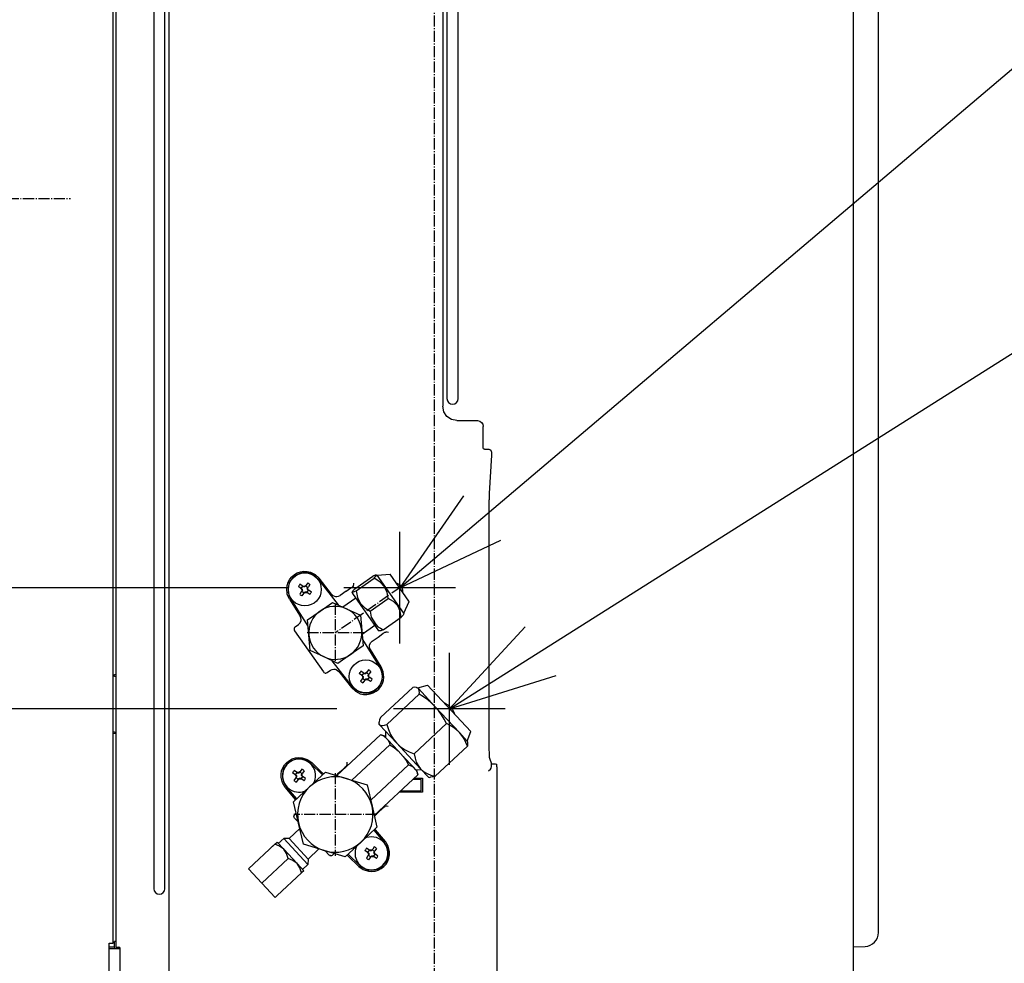
# Model space of a CAD drawing. Extents: x -921 to 842, y -456 to 956.
# Drawn here: x -148 to 204, y 46 to 384 of the extents above; entities that cross this region are included whole.
import ezdxf

# ---------------------------------------------------------------- set-up
doc = ezdxf.new("R2010")
doc.units = 0
doc.linetypes.add('DASHDOT', pattern=[5.5, 4, -0.6, 0.3, -0.6])
for name, color, linetype, lineweight in [('BASIS', 6, 'Continuous', 25), ('DETAIL', 5, 'Continuous', 25), ('NOTE', 4, 'Continuous', 25), ('OUTLINE', 3, 'Continuous', 25), ('SIZE', 30, 'Continuous', 25)]:
    doc.layers.add(name, color=color, linetype=linetype, lineweight=lineweight)

msp = doc.modelspace()

# ---------------------------------------------------------------- linework, layer by layer
at = {"layer": 'BASIS', "linetype": 'DASHDOT'}
for p, q in [((0, -20), (0, 662.7)), ((-207.82, 320), (-130.3, 320)), ((-11.92, 181.01), (-35.5, 164.5)), ((-35.5, 174.95), (-35.5, 154.05)), ((-25.05, 164.5), (-45.95, 164.5)), ((-35.5, 114.35), (-35.5, 84.65)), ((-20.65, 99.5), (-50.35, 99.5))]:
    msp.add_line(p, q, dxfattribs=at)
at = {"layer": 'DETAIL', "linetype": 'Continuous'}
for p, q in [((-115, 53.5), (-115, 601.5)), ((-114, 52), (-114, 601)), ((150, 30.29), (150, 601.09)), ((159, 57.24), (159, 596.26)), ((-100.5, 571.3), (-100.5, 72.95)), ((-96.5, 72.95), (-96.5, 571.3)), ((-94.99, 42.26), (-94.99, 571.2)), ((2.99, 571.2), (2.99, 245.61)), ((4.5, 571.3), (4.5, 248.37)), ((8.5, 248.37), (8.5, 571.3)), ((3.36, 243.65), (2.99, 245.61)), ((4.44, 241.98), (3.36, 243.65)), ((6.06, 240.85), (4.44, 241.98)), ((7.97, 240.46), (6.06, 240.85)), ((7.97, 240.46), (15.48, 240.46)), ((15.48, 240.46), (16.25, 240.3)), ((16.25, 240.3), (16.89, 239.85)), ((16.89, 239.85), (17.32, 239.18)), ((17.32, 239.18), (17.46, 238.41)), ((17.46, 230.75), (17.46, 238.41)), ((17.5, 230.55), (17.46, 230.75)), ((17.61, 230.38), (17.5, 230.55)), ((17.77, 230.27), (17.61, 230.38)), ((17.96, 230.23), (17.77, 230.27)), ((17.96, 230.23), (19.43, 230.23)), ((19.43, 230.23), (19.82, 230.15)), ((19.82, 230.15), (20.14, 229.92)), ((20.14, 229.92), (20.35, 229.58)), ((20.35, 229.58), (20.43, 229.19)), ((20.43, 229.19), (20.43, 228.14)), ((20.43, 228.14), (19.62, 214.37)), ((19.43, 200.03), (19.43, 134.63)), ((-52.37, 182.64), (-51.8, 183.69)), ((-51.8, 183.69), (-51.04, 184.61)), ((-51.04, 184.61), (-50.13, 185.39)), ((-50.13, 185.39), (-49.09, 185.98)), ((-49.09, 185.98), (-47.97, 186.37)), ((-47.97, 186.37), (-46.79, 186.55)), ((-46.79, 186.55), (-45.59, 186.51)), ((-45.59, 186.51), (-44.43, 186.26)), ((-44.43, 186.26), (-42.69, 185.4)), ((-42.69, 185.4), (-41.27, 184.06)), ((-41.67, 183.76), (-34.42, 174.48)), ((-36.8, 178.34), (-41.27, 184.06)), ((-28.55, 180.23), (-22.1, 184.74)), ((-28.06, 179.53), (-21.61, 184.04)), ((-21.21, 185.11), (-22.1, 184.74)), ((-21.61, 184.04), (-20.95, 184.75)), ((-19.6, 182.82), (-21.61, 184.04)), ((-20.93, 185.13), (-21.21, 185.11)), ((-20.95, 185.2), (-20.45, 185.11)), ((-20.78, 185.14), (-20.95, 185.2)), ((-20.95, 185.2), (-20.93, 185.13)), ((-20.95, 184.75), (-20.78, 185.14)), ((-20.45, 185.11), (-15.88, 185.56)), ((-10.99, 171.59), (-20.45, 185.11)), ((-9.12, 175.9), (-15.88, 185.56)), ((-52.89, 180.32), (-52.74, 181.51)), ((-52.68, 178.4), (-52.89, 180.32)), ((-52.74, 181.51), (-52.37, 182.64)), ((-47.9, 180.5), (-48.73, 181.08)), ((-47.32, 181.32), (-48.15, 181.9)), ((-47.5, 180.23), (-47.9, 180.5)), ((-47.9, 180.5), (-47.69, 180.31)), ((-47.7, 180.37), (-47.13, 181.19)), ((-47.69, 180.31), (-47.55, 180.06)), ((-47.55, 180.06), (-47.5, 179.87)), ((-47.5, 180.23), (-47.49, 180.22)), ((-47.5, 179.87), (-47.48, 179.68)), ((-47.49, 180.22), (-47.38, 180.11)), ((-47.38, 180.11), (-47.31, 179.97)), ((-46.93, 181.05), (-47.32, 181.32)), ((-47.07, 181.2), (-47.32, 181.32)), ((-47.31, 179.97), (-47.29, 179.82)), ((-47.29, 179.82), (-47.31, 179.67)), ((-46.78, 181.15), (-47.07, 181.2)), ((-46.79, 180.98), (-46.93, 181.05)), ((-46.64, 180.96), (-46.79, 180.98)), ((-46.59, 181.16), (-46.78, 181.15)), ((-46.49, 180.98), (-46.64, 180.96)), ((-46.46, 181.2), (-46.59, 181.16)), ((-46.35, 181.05), (-46.49, 180.98)), ((-46.15, 181.36), (-46.46, 181.2)), ((-46.24, 181.16), (-46.35, 181.05)), ((-46.23, 181.17), (-46.24, 181.16)), ((-46.23, 181.17), (-45.96, 181.56)), ((-45.96, 181.56), (-46.15, 181.36)), ((-46.1, 181.37), (-45.28, 180.79)), ((-45.38, 182.39), (-45.96, 181.56)), ((-45.51, 180.31), (-45.48, 180.46)), ((-45.48, 180.15), (-45.51, 180.31)), ((-45.48, 180.46), (-45.41, 180.6)), ((-45.41, 180.02), (-45.48, 180.15)), ((-45.41, 180.6), (-45.14, 180.99)), ((-45.3, 179.91), (-45.41, 180.02)), ((-45.31, 180.45), (-45.27, 180.73)), ((-45.3, 180.26), (-45.31, 180.45)), ((-45.25, 180.07), (-45.3, 180.26)), ((-45.29, 179.9), (-45.3, 179.91)), ((-45.29, 179.9), (-44.9, 179.62)), ((-45.27, 180.73), (-45.14, 180.99)), ((-45.11, 179.82), (-45.25, 180.07)), ((-44.56, 181.82), (-45.14, 180.99)), ((-44.9, 179.62), (-45.11, 179.82)), ((-31.65, 179.4), (-29.91, 180.62)), ((-29.91, 180.62), (-29.5, 180.91)), ((-29.91, 180.62), (-29.75, 180.77)), ((-29.24, 181.14), (-29.5, 180.91)), ((-29.03, 181.43), (-29.24, 181.14)), ((-28.55, 180.23), (-29.21, 179.51)), ((-29.03, 181.43), (-28.88, 181.89)), ((-28.88, 181.89), (-28.89, 182.31)), ((-17.98, 181.15), (-19.6, 182.82)), ((-16.97, 179.06), (-17.98, 181.15)), ((-13.59, 182.29), (-13.49, 182.27)), ((-13.49, 182.27), (-12.94, 182.03)), ((-12.94, 182.03), (-12.8, 181.94)), ((-12.8, 181.94), (-12.66, 181.87)), ((-12.66, 181.87), (-12.58, 181.81)), ((-12.66, 181.87), (-12.64, 181.84)), ((-12.58, 181.81), (-12.38, 181.64)), ((-12.38, 181.64), (-12.36, 181.62)), ((-12.36, 181.62), (-12.31, 181.57)), ((-12.31, 181.57), (-11.88, 181.04)), ((-11.88, 181.04), (-11.53, 180.45)), ((-11.53, 180.45), (-11.53, 180.46)), ((-11.52, 180.44), (-11.53, 180.45)), ((-11.49, 180.36), (-11.52, 180.44)), ((-11.39, 180.12), (-11.49, 180.36)), ((-11.38, 180.06), (-11.39, 180.12)), ((-11.36, 180.02), (-11.38, 180.06)), ((-11.35, 179.94), (-11.36, 180.02)), ((-11.34, 179.87), (-11.35, 179.94)), ((-11.31, 179.7), (-11.34, 179.87)), ((-51.91, 176.62), (-52.68, 178.4)), ((-51.91, 176.62), (-48.06, 170.46)), ((-45.25, 166.9), (-51.49, 176.88)), ((-47.66, 179.14), (-48.24, 178.31)), ((-47.38, 179.53), (-47.66, 179.14)), ((-47.53, 179.39), (-47.66, 179.14)), ((-47.48, 179.68), (-47.53, 179.39)), ((-46.7, 178.76), (-47.52, 179.33)), ((-46.84, 178.56), (-47.42, 177.73)), ((-47.31, 179.67), (-47.38, 179.53)), ((-46.56, 178.96), (-46.84, 178.56)), ((-46.84, 178.56), (-46.64, 178.77)), ((-46.64, 178.77), (-46.39, 178.91)), ((-46.56, 178.96), (-46.55, 178.97)), ((-46.55, 178.97), (-46.44, 179.08)), ((-46.44, 179.08), (-46.31, 179.15)), ((-46.39, 178.91), (-46.2, 178.96)), ((-46.31, 179.15), (-46.16, 179.17)), ((-46.2, 178.96), (-46.01, 178.98)), ((-46.16, 179.17), (-46, 179.15)), ((-46.01, 178.98), (-45.73, 178.93)), ((-46, 179.15), (-45.87, 179.08)), ((-45.87, 179.08), (-45.47, 178.81)), ((-45.73, 178.93), (-45.47, 178.81)), ((-45.67, 178.94), (-45.09, 179.76)), ((-44.64, 178.22), (-45.47, 178.81)), ((-44.07, 179.04), (-44.9, 179.62)), ((-36.8, 178.34), (-36.35, 177.91)), ((-36.35, 177.91), (-35.8, 177.62)), ((-35.8, 177.62), (-35.4, 177.52)), ((-35.4, 177.52), (-34.98, 177.5)), ((-34.98, 177.5), (-34.37, 177.61)), ((-34.37, 177.61), (-33.81, 177.89)), ((-31.65, 179.4), (-33.81, 177.89)), ((-28.17, 176.96), (-32.79, 173.72)), ((-29.46, 178.8), (-29.37, 179.3)), ((-29.46, 178.8), (-29.29, 178.56)), ((-29.37, 179.3), (-29.38, 179.12)), ((-29.38, 179.12), (-28.95, 179.15)), ((-29.33, 179.25), (-29.37, 179.3)), ((-29.21, 179.51), (-29.33, 179.25)), ((-29.29, 178.56), (-20, 165.28)), ((-28.95, 179.15), (-28.06, 179.53)), ((-28.06, 179.53), (-27.59, 177.21)), ((-27.59, 177.21), (-26.58, 175.13)), ((-22.96, 172.24), (-16.51, 176.75)), ((-16.51, 176.75), (-16.97, 179.06)), ((-14.62, 175.7), (-16.51, 176.75)), ((-11.27, 179.11), (-11.31, 179.7)), ((-11.29, 179), (-11.27, 179.11)), ((-40.95, 172.28), (-36.46, 175.43)), ((-36.46, 175.43), (-31.49, 173.11)), ((-31.49, 173.11), (-26.51, 170.79)), ((-26.58, 175.13), (-24.96, 173.46)), ((-24.96, 173.46), (-22.96, 172.24)), ((-13.13, 174.21), (-14.62, 175.7)), ((-12.24, 172.3), (-13.13, 174.21)), ((-10.99, 171.59), (-9, 175.73)), ((-9, 175.73), (-9.12, 175.9)), ((-47.81, 169.89), (-48.06, 170.46)), ((-47.72, 169.27), (-47.81, 169.89)), ((-47.77, 168.86), (-47.72, 169.27)), ((-45.44, 169.14), (-40.95, 172.28)), ((-26.51, 170.79), (-26.04, 165.33)), ((-22.96, 172.24), (-22.61, 170.1)), ((-22.61, 170.1), (-21.02, 167.49)), ((-18.34, 165.65), (-11.9, 170.17)), ((-11.9, 170.17), (-12.24, 172.3)), ((-11.24, 170.88), (-11.9, 170.17)), ((-11.13, 171.13), (-11.24, 170.88)), ((-11.07, 171.09), (-11.13, 171.13)), ((-10.99, 171.59), (-11.07, 171.09)), ((-50.25, 166.02), (-50.26, 165.83)), ((-50.26, 165.83), (-50.21, 165.54)), ((-50.2, 166.21), (-50.25, 166.02)), ((-50.05, 166.47), (-50.2, 166.21)), ((-49.84, 166.67), (-50.05, 166.47)), ((-49.84, 166.67), (-48.66, 167.49)), ((-48.66, 167.49), (-48.21, 167.92)), ((-48.21, 167.92), (-47.77, 168.86)), ((-44.96, 163.67), (-45.44, 169.14)), ((-21.29, 167.13), (-25.91, 163.89)), ((-21.02, 167.49), (-20.24, 166.71)), ((-20.24, 166.71), (-19.33, 166.13)), ((-19.33, 166.13), (-18.34, 165.65)), ((-50.21, 165.54), (-50.08, 165.28)), ((-50.08, 165.28), (-39.76, 150.53)), ((-44.49, 158.21), (-44.96, 163.67)), ((-26.04, 165.33), (-25.56, 159.86)), ((-22.34, 161.51), (-20.18, 163.02)), ((-20.18, 163.02), (-18.44, 164.24)), ((-19.5, 165.2), (-20, 165.28)), ((-19.24, 165.28), (-19.53, 165.26)), ((-19.53, 165.26), (-19.5, 165.2)), ((-18.34, 165.65), (-19.24, 165.28)), ((-18.02, 164.53), (-18.44, 164.24)), ((-18.25, 164.33), (-18.44, 164.24)), ((-18.02, 164.53), (-17.72, 164.7)), ((-17.72, 164.7), (-17.38, 164.79)), ((-16.89, 164.77), (-17.38, 164.79)), ((-16.5, 164.62), (-16.89, 164.77)), ((-25.56, 159.86), (-30.05, 156.72)), ((-25.75, 162.1), (-19.51, 152.12)), ((-23.28, 159.73), (-23.23, 160.14)), ((-23.19, 159.11), (-23.28, 159.73)), ((-23.23, 160.14), (-22.9, 160.9)), ((-22.94, 158.54), (-23.19, 159.11)), ((-22.9, 160.9), (-22.79, 161.08)), ((-22.79, 161.08), (-22.34, 161.51)), ((-39.51, 155.89), (-44.49, 158.21)), ((-34.54, 153.57), (-39.51, 155.89)), ((-30.05, 156.72), (-34.54, 153.57)), ((-19.09, 152.38), (-22.94, 158.54)), ((-29.33, 145.24), (-36.58, 154.52)), ((-18.32, 150.6), (-19.09, 152.38)), ((-115, 149.5), (-114.5, 149.5)), ((-115, 149.1), (-114.5, 148.97)), ((-114, 149.5), (-114.5, 149.5)), ((-114.5, 148.97), (-114, 148.83)), ((-39.76, 150.53), (-39.56, 150.32)), ((-39.56, 150.32), (-39.3, 150.17)), ((-39.3, 150.17), (-39.11, 150.12)), ((-39.11, 150.12), (-38.92, 150.11)), ((-38.92, 150.11), (-38.63, 150.15)), ((-38.63, 150.15), (-38.37, 150.29)), ((-38.37, 150.29), (-37.19, 151.11)), ((-37.19, 151.11), (-36.63, 151.39)), ((-36.63, 151.39), (-36.02, 151.5)), ((-36.02, 151.5), (-35.6, 151.48)), ((-35.6, 151.48), (-35.2, 151.38)), ((-35.2, 151.38), (-34.65, 151.09)), ((-34.65, 151.09), (-34.2, 150.66)), ((-34.2, 150.66), (-29.73, 144.94)), ((-26.1, 149.38), (-26.93, 149.96)), ((-25.53, 150.19), (-26.36, 150.78)), ((-25.71, 149.1), (-26.1, 149.38)), ((-26.1, 149.38), (-25.89, 149.18)), ((-25.91, 149.24), (-25.33, 150.06)), ((-25.89, 149.18), (-25.75, 148.93)), ((-25.59, 148.4), (-25.86, 148.01)), ((-25.73, 148.27), (-25.86, 148.01)), ((-25.75, 148.93), (-25.7, 148.74)), ((-25.69, 148.55), (-25.73, 148.27)), ((-24.9, 147.63), (-25.72, 148.21)), ((-25.71, 149.1), (-25.7, 149.09)), ((-25.7, 149.09), (-25.59, 148.98)), ((-25.7, 148.74), (-25.69, 148.55)), ((-25.59, 148.98), (-25.52, 148.85)), ((-25.52, 148.54), (-25.59, 148.4)), ((-25.27, 150.07), (-25.53, 150.19)), ((-25.13, 149.92), (-25.53, 150.19)), ((-25.52, 148.85), (-25.49, 148.69)), ((-25.49, 148.69), (-25.52, 148.54)), ((-24.99, 150.02), (-25.27, 150.07)), ((-25, 149.85), (-25.13, 149.92)), ((-24.84, 149.83), (-25, 149.85)), ((-24.8, 150.04), (-24.99, 150.02)), ((-24.69, 149.85), (-24.84, 149.83)), ((-24.66, 150.07), (-24.8, 150.04)), ((-24.56, 149.92), (-24.69, 149.85)), ((-24.36, 150.23), (-24.66, 150.07)), ((-24.45, 150.03), (-24.56, 149.92)), ((-24.44, 150.04), (-24.45, 150.03)), ((-24.44, 150.04), (-24.16, 150.44)), ((-24.16, 150.44), (-24.36, 150.23)), ((-24.3, 150.24), (-23.48, 149.67)), ((-23.58, 151.27), (-24.16, 150.44)), ((-23.87, 147.81), (-23.3, 148.63)), ((-23.71, 149.18), (-23.69, 149.33)), ((-23.69, 149.03), (-23.71, 149.18)), ((-23.69, 149.33), (-23.62, 149.47)), ((-23.62, 148.89), (-23.69, 149.03)), ((-23.62, 149.47), (-23.34, 149.86)), ((-23.51, 148.78), (-23.62, 148.89)), ((-23.52, 149.32), (-23.47, 149.61)), ((-23.5, 149.13), (-23.52, 149.32)), ((-23.5, 148.77), (-23.51, 148.78)), ((-23.45, 148.94), (-23.5, 149.13)), ((-23.5, 148.77), (-23.1, 148.5)), ((-23.47, 149.61), (-23.34, 149.86)), ((-23.31, 148.69), (-23.45, 148.94)), ((-22.76, 150.69), (-23.34, 149.86)), ((-23.1, 148.5), (-23.31, 148.69)), ((-22.27, 147.92), (-23.1, 148.5)), ((-18.11, 148.68), (-18.32, 150.6)), ((-18.26, 147.49), (-18.11, 148.68)), ((-29.73, 144.94), (-28.31, 143.6)), ((-25.86, 148.01), (-26.44, 147.18)), ((-25.04, 147.44), (-25.62, 146.61)), ((-24.77, 147.83), (-25.04, 147.44)), ((-25.04, 147.44), (-24.84, 147.64)), ((-24.84, 147.64), (-24.59, 147.79)), ((-24.77, 147.83), (-24.76, 147.84)), ((-24.76, 147.84), (-24.65, 147.95)), ((-24.65, 147.95), (-24.51, 148.02)), ((-24.59, 147.79), (-24.41, 147.84)), ((-24.51, 148.02), (-24.36, 148.04)), ((-24.41, 147.84), (-24.22, 147.85)), ((-24.36, 148.04), (-24.21, 148.02)), ((-24.22, 147.85), (-23.93, 147.8)), ((-24.21, 148.02), (-24.07, 147.95)), ((-24.07, 147.95), (-23.68, 147.68)), ((-23.93, 147.8), (-23.68, 147.68)), ((-22.85, 147.1), (-23.68, 147.68)), ((-19.96, 144.39), (-19.2, 145.31)), ((-19.34, 134.2), (-7.76, 144.99)), ((-19.2, 145.31), (-18.63, 146.36)), ((-18.63, 146.36), (-18.26, 147.49)), ((-7.13, 145.02), (-7.76, 144.99)), ((-6.57, 144.96), (-7.13, 145.02)), ((-6.4, 144.92), (-6.57, 144.96)), ((-6.4, 144.92), (-5.99, 144.8)), ((-5.76, 144.55), (-6.4, 144.92)), ((-5.99, 144.8), (-2.45, 145.84)), ((-5.76, 144.55), (-5.99, 144.8)), ((0.29, 138.07), (-5.76, 144.55)), ((-5.53, 144.18), (-5.76, 144.55)), ((13.03, 129.24), (-2.45, 145.84)), ((-28.31, 143.6), (-26.57, 142.74)), ((-26.57, 142.74), (-25.41, 142.49)), ((-25.41, 142.49), (-24.21, 142.45)), ((-24.21, 142.45), (-23.03, 142.63)), ((-23.03, 142.63), (-21.91, 143.02)), ((-21.91, 143.02), (-20.87, 143.61)), ((-20.87, 143.61), (-19.96, 144.39)), ((-17.03, 131.73), (-5.46, 142.53)), ((-5.41, 143.71), (-5.53, 144.18)), ((-5.46, 142.53), (-5.39, 143.16)), ((-3.91, 141.56), (-5.46, 142.53)), ((-5.39, 143.16), (-5.41, 143.71)), ((-2.42, 140.51), (-3.91, 141.56)), ((-1.01, 139.34), (-2.42, 140.51)), ((0.29, 138.07), (-1.01, 139.34)), ((8.92, 128.8), (0.29, 138.07)), ((1.47, 136.68), (0.29, 138.07)), ((3.45, 139.52), (3.69, 139.41)), ((3.69, 139.41), (3.72, 139.4)), ((3.72, 139.4), (4.76, 138.73)), ((4.76, 138.73), (5.68, 137.9)), ((5.68, 137.9), (6.44, 136.92)), ((-19.34, 134.2), (-19.65, 133.35)), ((2.53, 135.2), (1.47, 136.68)), ((3.48, 133.64), (2.53, 135.2)), ((6.44, 136.92), (7.04, 135.84)), ((7.04, 135.84), (7.05, 135.81)), ((7.05, 135.81), (7.14, 135.56)), ((-19.87, 132.37), (-19.88, 131.84)), ((-19.88, 131.84), (-19.66, 131.59)), ((-19.84, 132.6), (-19.87, 132.37)), ((-19.87, 132.37), (-19.85, 132.01)), ((-19.85, 132.01), (-19.66, 131.59)), ((-19.65, 133.35), (-19.84, 132.61)), ((-19.84, 132.61), (-19.84, 132.6)), ((-19.66, 131.59), (-19.25, 131.37)), ((-19.66, 131.59), (-13.61, 125.11)), ((-19.25, 131.37), (-18.65, 131.34)), ((-18.65, 131.34), (-17.9, 131.47)), ((-17.9, 131.47), (-17.03, 131.73)), ((-17.03, 131.73), (-16.46, 129.93)), ((-7.24, 121.23), (4.33, 132.03)), ((4.33, 132.03), (3.48, 133.64)), ((5.6, 131.37), (4.33, 132.03)), ((6.8, 130.62), (5.6, 131.37)), ((7.92, 129.77), (6.8, 130.62)), ((-114.5, 128.97), (-115, 129.1)), ((-114.5, 128.5), (-115, 128.5)), ((-114, 128.83), (-114.5, 128.97)), ((-114, 128.5), (-114.5, 128.5)), ((-19.3, 128.03), (-34.94, 113.44)), ((-17.97, 127.62), (-19.3, 128.03)), ((-18.39, 127.68), (-19.3, 128.03)), ((-17.59, 127.21), (-18.39, 127.68)), ((-17.59, 127.21), (-17.97, 127.62)), ((-16.64, 126.2), (-17.59, 127.21)), ((-17.48, 129.26), (-17.55, 127.17)), ((-16.46, 129.93), (-15.72, 128.19)), ((-15.72, 128.19), (-14.77, 126.57)), ((8.92, 128.8), (7.92, 129.77)), ((11.74, 125.78), (8.92, 128.8)), ((9.81, 127.73), (8.92, 128.8)), ((10.59, 126.56), (9.81, 127.73)), ((11.74, 125.78), (13.03, 129.24)), ((-29.52, 111.79), (-15.95, 124.44)), ((-13.04, 122.34), (-16.64, 126.2)), ((-16.64, 126.2), (-16.23, 125.37)), ((-16.23, 125.37), (-15.95, 124.44)), ((-15.95, 124.44), (-14.45, 123.46)), ((-14.77, 126.57), (-13.61, 125.11)), ((-14.45, 123.46), (-13.04, 122.34)), ((-13.61, 125.11), (-4.97, 115.85)), ((-13.61, 125.11), (-12.23, 123.85)), ((-12.23, 123.85), (-10.68, 122.79)), ((0.24, 113.2), (11.82, 124)), ((11.25, 125.31), (10.59, 126.56)), ((11.82, 124), (11.25, 125.31)), ((11.74, 125.78), (11.84, 125.36)), ((11.89, 124.63), (11.82, 124)), ((11.84, 125.36), (11.83, 125.34)), ((11.83, 125.34), (11.87, 125.19)), ((11.87, 125.19), (11.89, 124.63)), ((-49.74, 119.77), (-48.56, 119.89)), ((-48.56, 119.89), (-47.37, 119.8)), ((-11.15, 120.31), (-13.04, 122.34)), ((-11.15, 120.31), (-10.13, 118.83)), ((-7.55, 116.45), (-11.15, 120.31)), ((-10.68, 122.79), (-9, 121.93)), ((-9, 121.93), (-7.24, 121.23)), ((-7.24, 121.23), (-6.94, 119.72)), ((-54.3, 116.24), (-53.68, 117.26)), ((-53.68, 117.26), (-52.89, 118.15)), ((-52.89, 118.15), (-51.95, 118.88)), ((-51.95, 118.88), (-50.89, 119.42)), ((-50.89, 119.42), (-49.74, 119.77)), ((-47.37, 119.8), (-45.52, 119.2)), ((-45.52, 119.2), (-43.94, 118.07)), ((-40.1, 113.67), (-44.29, 117.71)), ((-40.02, 114.29), (-43.94, 118.07)), ((-32.21, 116.24), (-31.66, 116.76)), ((-32.08, 116.41), (-32.21, 116.24)), ((-31.49, 116.94), (-31.66, 116.76)), ((-31.36, 117.16), (-31.49, 116.94)), ((-31.36, 117.16), (-31.25, 117.45)), ((-31.21, 117.72), (-31.28, 118.21)), ((-31.25, 117.45), (-31.21, 117.72)), ((-9.26, 117.26), (-22.82, 104.61)), ((-10.13, 118.83), (-9.26, 117.26)), ((-9.26, 117.26), (-8.35, 116.92)), ((-8.35, 116.92), (-7.55, 116.45)), ((-6.6, 115.43), (-7.55, 116.45)), ((-6.94, 119.72), (-6.49, 118.29)), ((-6.49, 118.29), (-5.84, 116.99)), ((-5.84, 116.99), (-4.97, 115.85)), ((19.68, 119.65), (20.39, 117.58)), ((20.37, 116.29), (20.39, 116.51)), ((20.39, 117.58), (21.37, 117.58)), ((20.39, 116.51), (20.39, 117.58)), ((21.37, 117.58), (21.76, 117.58)), ((21.76, 117.58), (22.08, 117.56)), ((22.08, 117.56), (22.3, 117.55)), ((22.3, 117.55), (22.37, 117.53)), ((22.38, 117.52), (22.37, 117.53)), ((22.39, 116.53), (22.39, 34.02)), ((-54.93, 113.95), (-54.73, 115.12)), ((-54.93, 112.75), (-54.93, 113.95)), ((-54.73, 115.12), (-54.3, 116.24)), ((-49.96, 113.84), (-50.79, 114.42)), ((-49.38, 114.65), (-50.21, 115.24)), ((-49.56, 113.56), (-49.96, 113.84)), ((-49.96, 113.84), (-49.75, 113.64)), ((-49.76, 113.7), (-49.19, 114.52)), ((-49.75, 113.64), (-49.61, 113.39)), ((-49.44, 112.86), (-49.72, 112.47)), ((-49.61, 113.39), (-49.56, 113.2)), ((-49.54, 113.01), (-49.59, 112.72)), ((-49.56, 113.56), (-49.55, 113.55)), ((-49.56, 113.2), (-49.54, 113.01)), ((-49.55, 113.55), (-49.44, 113.44)), ((-49.44, 113.44), (-49.37, 113.31)), ((-49.37, 113), (-49.44, 112.86)), ((-49.13, 114.53), (-49.38, 114.65)), ((-48.99, 114.38), (-49.38, 114.65)), ((-49.37, 113.31), (-49.35, 113.15)), ((-49.35, 113.15), (-49.37, 113)), ((-48.84, 114.48), (-49.13, 114.53)), ((-48.85, 114.31), (-48.99, 114.38)), ((-48.7, 114.29), (-48.85, 114.31)), ((-48.65, 114.49), (-48.84, 114.48)), ((-48.55, 114.31), (-48.7, 114.29)), ((-48.52, 114.53), (-48.65, 114.49)), ((-48.41, 114.38), (-48.55, 114.31)), ((-48.21, 114.69), (-48.52, 114.53)), ((-48.3, 114.49), (-48.41, 114.38)), ((-48.29, 114.5), (-48.3, 114.49)), ((-48.29, 114.5), (-48.02, 114.89)), ((-48.02, 114.89), (-48.21, 114.69)), ((-48.16, 114.7), (-47.34, 114.13)), ((-47.44, 115.72), (-48.02, 114.89)), ((-47.73, 112.27), (-47.15, 113.09)), ((-47.57, 113.64), (-47.54, 113.79)), ((-47.54, 113.49), (-47.57, 113.64)), ((-47.54, 113.79), (-47.47, 113.93)), ((-47.47, 113.35), (-47.54, 113.49)), ((-47.47, 113.93), (-47.2, 114.32)), ((-47.36, 113.24), (-47.47, 113.35)), ((-47.37, 113.78), (-47.33, 114.07)), ((-47.36, 113.59), (-47.37, 113.78)), ((-47.31, 113.4), (-47.36, 113.59)), ((-47.35, 113.23), (-47.36, 113.24)), ((-47.35, 113.23), (-46.96, 112.96)), ((-47.33, 114.07), (-47.2, 114.32)), ((-47.17, 113.15), (-47.31, 113.4)), ((-46.62, 115.15), (-47.2, 114.32)), ((-46.96, 112.96), (-47.17, 113.15)), ((-46.13, 112.38), (-46.96, 112.96)), ((-44.71, 109.37), (-39.01, 114.69)), ((-39.74, 114.01), (-40.02, 114.29)), ((-39.01, 114.69), (-31.55, 112.41)), ((-34.73, 113.89), (-35.14, 113.51)), ((-33.76, 114.79), (-34.73, 113.89)), ((-33.76, 114.79), (-32.21, 116.24)), ((-5.91, 113.67), (-21.55, 99.09)), ((-4.56, 115.4), (-6.64, 115.47)), ((-6.6, 115.43), (-6.19, 114.6)), ((-6.22, 115.03), (-6.6, 115.43)), ((-5.91, 113.67), (-6.22, 115.03)), ((-6.19, 114.6), (-5.91, 113.67)), ((-4.97, 115.85), (-3.89, 114.9)), ((-4.97, 115.85), (-2.15, 112.82)), ((-3.89, 114.9), (-2.64, 114.16)), ((-2.64, 114.16), (-1.24, 113.61)), ((-2.15, 112.82), (-1.62, 112.8)), ((-0.62, 112.95), (-1.38, 112.81)), ((-1.24, 113.61), (0.24, 113.2)), ((0.24, 113.2), (-0.62, 112.95)), ((19.41, 115.1), (20.08, 115.69)), ((20.08, 115.69), (20.31, 116.07)), ((20.31, 116.07), (20.37, 116.29)), ((-54.45, 110.87), (-54.93, 112.75)), ((-53.44, 109.22), (-54.45, 110.87)), ((-49.31, 105.08), (-53.05, 109.54)), ((-50.41, 104.06), (-44.71, 109.37)), ((-49.72, 112.47), (-50.3, 111.64)), ((-49.59, 112.72), (-49.72, 112.47)), ((-48.76, 112.09), (-49.58, 112.67)), ((-48.9, 111.9), (-49.48, 111.07)), ((-48.62, 112.29), (-48.9, 111.9)), ((-48.9, 111.9), (-48.7, 112.1)), ((-48.7, 112.1), (-48.45, 112.24)), ((-48.62, 112.29), (-48.61, 112.3)), ((-48.61, 112.3), (-48.5, 112.41)), ((-48.5, 112.41), (-48.37, 112.48)), ((-48.45, 112.24), (-48.26, 112.3)), ((-48.37, 112.48), (-48.22, 112.5)), ((-48.26, 112.3), (-48.07, 112.31)), ((-48.22, 112.5), (-48.06, 112.48)), ((-48.07, 112.31), (-47.79, 112.26)), ((-48.06, 112.48), (-47.93, 112.41)), ((-47.93, 112.41), (-47.53, 112.14)), ((-47.79, 112.26), (-47.53, 112.14)), ((-46.7, 111.56), (-47.53, 112.14)), ((-43.18, 110.8), (-42.98, 111.2)), ((-31.55, 112.41), (-24.1, 110.13)), ((-24.1, 110.13), (-22.35, 102.54)), ((-4.8, 112), (-7.7, 112)), ((-7.17, 112.5), (-4.3, 112.5)), ((-4.8, 108), (-4.8, 112)), ((-4.3, 112.5), (-4.3, 107.5)), ((-1.38, 112.81), (-1.62, 112.8)), ((-53.44, 109.22), (-49.93, 105.04)), ((-46.49, 107.83), (-46.25, 107.93)), ((-4.3, 107.5), (-12.53, 107.5)), ((-11.99, 108), (-4.8, 108)), ((-48.65, 96.46), (-50.41, 104.06)), ((-49.93, 105.04), (-49.68, 104.74)), ((-22.35, 102.54), (-20.59, 94.94)), ((-18.02, 102.13), (-17.82, 102.28)), ((-17.82, 102.28), (-17.6, 102.4)), ((-17.3, 102.48), (-17.6, 102.4)), ((-17.02, 102.51), (-17.3, 102.48)), ((-16.54, 102.41), (-17.02, 102.51)), ((-50.28, 99.19), (-50.31, 99.01)), ((-50.31, 98.81), (-50.31, 99.01)), ((-50.31, 98.81), (-50.31, 99.01)), ((-50.27, 98.61), (-50.31, 98.81)), ((-50.27, 98.61), (-50.31, 98.81)), ((-50.21, 99.36), (-50.28, 99.19)), ((-50.12, 99.52), (-50.21, 99.36)), ((-50, 99.65), (-50.12, 99.52)), ((-50, 99.65), (-49.5, 100.12)), ((-21.5, 98.88), (-21.09, 99.27)), ((-21.09, 99.27), (-20.12, 100.16)), ((-18.57, 101.62), (-20.12, 100.16)), ((-18.02, 102.13), (-18.57, 101.62)), ((-18.39, 101.74), (-18.57, 101.62)), ((-50.18, 98.42), (-50.27, 98.61)), ((-50.05, 98.24), (-50.18, 98.42)), ((-48.82, 96.92), (-50.05, 98.24)), ((-48.74, 96.84), (-48.82, 96.92)), ((-46.9, 88.87), (-48.65, 96.46)), ((-52.07, 90.88), (-48.2, 94.49)), ((-20.59, 94.94), (-26.29, 89.63)), ((-21.69, 93.92), (-17.95, 89.46)), ((-21.07, 93.96), (-21.32, 94.26)), ((-17.56, 89.78), (-21.07, 93.96)), ((-57.16, 88.88), (-66.6, 80.07)), ((-57.16, 88.88), (-58.35, 87.76)), ((-57.16, 88.88), (-56.36, 89.62)), ((-55.43, 88.17), (-57.16, 88.88)), ((-53.98, 87.06), (-56.36, 89.62)), ((-53.98, 90.95), (-55.92, 89.14)), ((-53.98, 87.06), (-55.43, 88.17)), ((-45.32, 81.66), (-53.98, 90.95)), ((-52.07, 90.88), (-53.98, 90.95)), ((-45.25, 83.57), (-52.07, 90.88)), ((-39.45, 86.59), (-46.9, 88.87)), ((-26.29, 89.63), (-31.99, 84.31)), ((-27.85, 88.18), (-28.03, 87.76)), ((-24.28, 91.24), (-24.75, 91.06)), ((-16.55, 88.13), (-17.56, 89.78)), ((-52.97, 85.53), (-53.98, 87.06)), ((-49.2, 81.94), (-53.98, 87.06)), ((-52.38, 83.76), (-52.97, 85.53)), ((-41.38, 87.18), (-45.25, 83.57)), ((-31.99, 84.31), (-39.45, 86.59)), ((-39, 86.39), (-39.08, 86.48)), ((-37.77, 85.08), (-39, 86.39)), ((-37.77, 85.08), (-37.61, 84.93)), ((-37.61, 84.93), (-37.42, 84.83)), ((-37.22, 84.77), (-37.42, 84.83)), ((-37.42, 84.83), (-37.22, 84.77)), ((-37.01, 84.76), (-37.22, 84.77)), ((-37.22, 84.77), (-37.01, 84.76)), ((-37.01, 84.76), (-36.84, 84.78)), ((-36.84, 84.78), (-36.5, 84.92)), ((-36.5, 84.92), (-36.36, 85.03)), ((-36.36, 85.03), (-35.86, 85.49)), ((-31.26, 84.99), (-30.98, 84.71)), ((-30.98, 84.71), (-27.06, 80.93)), ((-30.9, 85.33), (-26.71, 81.29)), ((-24.04, 86.04), (-24.87, 86.62)), ((-23.8, 84.68), (-24.38, 83.85)), ((-23.47, 86.86), (-24.3, 87.44)), ((-23.65, 85.77), (-24.04, 86.04)), ((-24.04, 86.04), (-23.83, 85.85)), ((-23.85, 85.91), (-23.27, 86.73)), ((-23.83, 85.85), (-23.69, 85.6)), ((-23.53, 85.07), (-23.8, 84.68)), ((-23.67, 84.93), (-23.8, 84.68)), ((-23.69, 85.6), (-23.64, 85.41)), ((-23.63, 85.22), (-23.67, 84.93)), ((-22.84, 84.3), (-23.66, 84.87)), ((-23.65, 85.77), (-23.64, 85.76)), ((-23.64, 85.76), (-23.53, 85.65)), ((-23.64, 85.41), (-23.63, 85.22)), ((-23.53, 85.65), (-23.46, 85.51)), ((-23.46, 85.21), (-23.53, 85.07)), ((-23.21, 86.74), (-23.47, 86.86)), ((-23.07, 86.59), (-23.47, 86.86)), ((-23.46, 85.51), (-23.43, 85.36)), ((-23.43, 85.36), (-23.46, 85.21)), ((-22.93, 86.69), (-23.21, 86.74)), ((-22.94, 86.52), (-23.07, 86.59)), ((-22.78, 86.5), (-22.94, 86.52)), ((-22.74, 86.7), (-22.93, 86.69)), ((-22.63, 86.52), (-22.78, 86.5)), ((-22.6, 86.74), (-22.74, 86.7)), ((-22.7, 84.51), (-22.59, 84.62)), ((-22.5, 86.59), (-22.63, 86.52)), ((-22.3, 86.9), (-22.6, 86.74)), ((-22.59, 84.62), (-22.45, 84.69)), ((-22.39, 86.7), (-22.5, 86.59)), ((-22.45, 84.69), (-22.3, 84.71)), ((-22.38, 86.71), (-22.39, 86.7)), ((-22.38, 86.71), (-22.1, 87.1)), ((-22.1, 87.1), (-22.3, 86.9)), ((-22.3, 84.71), (-22.15, 84.69)), ((-22.24, 86.91), (-21.42, 86.33)), ((-22.15, 84.69), (-22.01, 84.62)), ((-21.52, 87.93), (-22.1, 87.1)), ((-22.01, 84.62), (-21.62, 84.35)), ((-21.81, 84.48), (-21.24, 85.3)), ((-21.65, 85.85), (-21.63, 86)), ((-21.63, 85.69), (-21.65, 85.85)), ((-21.63, 86), (-21.56, 86.14)), ((-21.56, 85.56), (-21.63, 85.69)), ((-21.56, 86.14), (-21.28, 86.53)), ((-21.45, 85.45), (-21.56, 85.56)), ((-21.46, 85.99), (-21.41, 86.27)), ((-21.44, 85.8), (-21.46, 85.99)), ((-21.44, 85.44), (-21.45, 85.45)), ((-21.39, 85.61), (-21.44, 85.8)), ((-21.44, 85.44), (-21.04, 85.16)), ((-21.41, 86.27), (-21.28, 86.53)), ((-21.25, 85.36), (-21.39, 85.61)), ((-20.7, 87.36), (-21.28, 86.53)), ((-21.04, 85.16), (-21.25, 85.36)), ((-20.21, 84.58), (-21.04, 85.16)), ((-16.07, 86.25), (-16.55, 88.13)), ((-16.27, 83.88), (-16.06, 85.06)), ((-16.06, 85.06), (-16.07, 86.25)), ((-52.38, 83.76), (-61.83, 74.95)), ((-50.66, 83.05), (-52.38, 83.76)), ((-49.2, 81.94), (-50.66, 83.05)), ((-48.19, 80.41), (-49.2, 81.94)), ((-46.82, 79.38), (-49.2, 81.94)), ((-45.32, 81.66), (-47.26, 79.85)), ((-45.25, 83.57), (-45.32, 81.66)), ((-22.98, 84.11), (-23.56, 83.28)), ((-22.71, 84.5), (-22.98, 84.11)), ((-22.98, 84.11), (-22.78, 84.31)), ((-22.78, 84.31), (-22.53, 84.45)), ((-22.71, 84.5), (-22.7, 84.51)), ((-22.53, 84.45), (-22.35, 84.51)), ((-22.35, 84.51), (-22.16, 84.52)), ((-22.16, 84.52), (-21.87, 84.47)), ((-21.87, 84.47), (-21.62, 84.35)), ((-20.79, 83.76), (-21.62, 84.35)), ((-18.11, 80.85), (-17.31, 81.74)), ((-17.31, 81.74), (-16.69, 82.77)), ((-16.69, 82.77), (-16.27, 83.88)), ((-66.6, 80.07), (-57.05, 69.83)), ((-47.61, 78.64), (-56.26, 70.57)), ((-47.61, 78.64), (-48.19, 80.41)), ((-46.82, 79.38), (-47.61, 78.64)), ((-27.06, 80.93), (-25.47, 79.8)), ((-25.47, 79.8), (-23.63, 79.2)), ((-23.63, 79.2), (-22.44, 79.11)), ((-22.44, 79.11), (-21.25, 79.23)), ((-21.25, 79.23), (-20.11, 79.58)), ((-20.11, 79.58), (-19.05, 80.12)), ((-19.05, 80.12), (-18.11, 80.85)), ((-58.35, 71.22), (-58.1, 70.95)), ((-56.26, 70.57), (-57.05, 69.83)), ((-116.5, 30.2), (-116.5, 53.5)), ((-116.5, 53.5), (-115, 53.5)), ((-114, 54), (-114.5, 54)), ((-114.5, 53), (-114.5, 54)), ((-114.5, 52), (-114.5, 53)), ((-114.5, 52), (-116.5, 52)), ((-116.5, 51.5), (-116.28, 51.5)), ((-116.28, 51.5), (-115.28, 51.5)), ((-115.28, 51.5), (-112.5, 51.5)), ((-114.5, 52), (-114.5, 51.5)), ((-114, 52), (-113, 52)), ((-112.5, 30.2), (-112.5, 51.5)), ((150, 52.15), (154.17, 52.25))]:
    msp.add_line(p, q, dxfattribs=at)
for centre in [(-46.4, 180.06), (-24.6, 148.94)]:
    msp.add_circle(centre, 5.9, dxfattribs=at)
for centre, radius, start, end in [((6.5, 248.37), 2, 180, 0), ((-46.4, 180.06), 6, 37.9883, 212.0118), ((-35.5, 164.5), 9.5, 65, 125), ((-35.5, 164.5), 9.5, 5, 65), ((-35.5, 164.5), 9.5, 125, 185), ((-35.5, 164.5), 9.5, 185, 245), ((-35.5, 164.5), 9.5, 305, 5), ((-35.5, 164.5), 9.5, 245.0001, 305), ((-24.6, 148.94), 6, 217.9882, 32.0118), ((-48.46, 113.4), 6, 45.9882, 220.0118), ((-48.46, 113.4), 5.9, 338.1081, 261.4285), ((-35.5, 99.5), 13.5, 73, 133), ((-35.5, 99.5), 13.5, 133, 193), ((-35.5, 99.5), 13.5, 13, 73), ((-48.46, 113.4), 5.9, 261.4284, 289.4593), ((-35.5, 99.5), 13.5, 313, 13), ((-35.5, 99.5), 13.5, 193, 253), ((-35.5, 99.5), 13.5, 253, 313), ((-22.54, 85.6), 6, 225.9882, 40.0118), ((-22.54, 85.6), 5.9, 261.4286, 107.1429), ((-22.54, 85.6), 5.9, 158.5715, 261.4286), ((-98.5, 72.95), 2, 180, 0), ((153.94, 57.3), 5.06, 272.6657, 359.3342), ((-113, 51.5), 0.5, 359.9995, 90.0005)]:
    msp.add_arc(centre, radius, start, end, dxfattribs=at)
for points, knots in [([(19.62, 214.37), (19.6, 214.08), (19.57, 213.38), (19.54, 212.17), (19.51, 210.66), (19.48, 208.88), (19.46, 206.87), (19.44, 204.69), (19.43, 202.39), (19.43, 200.82), (19.43, 200.03)], [0, 0, 0, 0, 0.87789, 2.096342, 3.624673, 5.424274, 7.449641, 9.649537, 11.968304, 14.347268, 14.347268, 14.347268, 14.347268]), ([(-48.15, 181.9), (-48.25, 181.77), (-48.45, 181.5), (-48.63, 181.22), (-48.73, 181.08)], [0, 0, 0, 0, 0.500044, 1.000088, 1.000088, 1.000088, 1.000088]), ([(-44.56, 181.82), (-44.69, 181.92), (-44.96, 182.11), (-45.24, 182.3), (-45.38, 182.39)], [0, 0, 0, 0, 0.500045, 1.00009, 1.00009, 1.00009, 1.00009]), ([(-48.24, 178.31), (-48.1, 178.21), (-47.83, 178.01), (-47.56, 177.83), (-47.42, 177.73)], [0, 0, 0, 0, 0.500045, 1.00009, 1.00009, 1.00009, 1.00009]), ([(-44.64, 178.22), (-44.54, 178.36), (-44.35, 178.63), (-44.16, 178.9), (-44.07, 179.04)], [0, 0, 0, 0, 0.500044, 1.000088, 1.000088, 1.000088, 1.000088]), ([(-26.36, 150.78), (-26.46, 150.64), (-26.65, 150.37), (-26.84, 150.1), (-26.93, 149.96)], [0, 0, 0, 0, 0.500045, 1.00009, 1.00009, 1.00009, 1.00009]), ([(-22.76, 150.69), (-22.9, 150.79), (-23.17, 150.99), (-23.44, 151.17), (-23.58, 151.27)], [0, 0, 0, 0, 0.500045, 1.00009, 1.00009, 1.00009, 1.00009]), ([(-26.44, 147.18), (-26.31, 147.08), (-26.04, 146.89), (-25.76, 146.7), (-25.62, 146.61)], [0, 0, 0, 0, 0.500045, 1.00009, 1.00009, 1.00009, 1.00009]), ([(-22.85, 147.1), (-22.75, 147.23), (-22.55, 147.5), (-22.37, 147.78), (-22.27, 147.92)], [0, 0, 0, 0, 0.500045, 1.000089, 1.000089, 1.000089, 1.000089]), ([(19.43, 134.63), (19.43, 133.68), (19.43, 131.83), (19.44, 129.13), (19.47, 126.63), (19.5, 124.62), (19.52, 123.07), (19.55, 121.97), (19.58, 121.08), (19.61, 120.4), (19.63, 119.94), (19.67, 119.72), (19.68, 119.65)], [0, 0, 0, 0, 2.830122, 5.558619, 8.087517, 10.326026, 11.617641, 12.721344, 13.6239, 14.308566, 14.763931, 14.985464, 14.985464, 14.985464, 14.985464]), ([(22.39, 116.53), (22.39, 116.61), (22.39, 116.77), (22.39, 116.98), (22.39, 117.15), (22.39, 117.27), (22.38, 117.37), (22.38, 117.44), (22.38, 117.49), (22.38, 117.52), (22.38, 117.52)], [0, 0, 0, 0, 0.250437, 0.4849235, 0.6250953, 0.7470858, 0.8482845, 0.9253483, 0.9759399, 0.999017, 0.999017, 0.999017, 0.999017]), ([(-50.21, 115.24), (-50.31, 115.1), (-50.51, 114.83), (-50.69, 114.55), (-50.79, 114.42)], [0, 0, 0, 0, 0.500044, 1.000087, 1.000087, 1.000087, 1.000087]), ([(-46.62, 115.15), (-46.75, 115.25), (-47.02, 115.45), (-47.3, 115.63), (-47.44, 115.72)], [0, 0, 0, 0, 0.500045, 1.00009, 1.00009, 1.00009, 1.00009]), ([(-50.3, 111.64), (-50.16, 111.54), (-49.89, 111.35), (-49.62, 111.16), (-49.48, 111.07)], [0, 0, 0, 0, 0.500045, 1.00009, 1.00009, 1.00009, 1.00009]), ([(-46.7, 111.56), (-46.6, 111.69), (-46.41, 111.96), (-46.22, 112.24), (-46.13, 112.38)], [0, 0, 0, 0, 0.500044, 1.000088, 1.000088, 1.000088, 1.000088]), ([(-24.3, 87.44), (-24.4, 87.31), (-24.59, 87.04), (-24.78, 86.76), (-24.87, 86.62)], [0, 0, 0, 0, 0.500045, 1.00009, 1.00009, 1.00009, 1.00009]), ([(-20.7, 87.36), (-20.84, 87.46), (-21.11, 87.65), (-21.38, 87.84), (-21.52, 87.93)], [0, 0, 0, 0, 0.500045, 1.00009, 1.00009, 1.00009, 1.00009]), ([(-24.38, 83.85), (-24.25, 83.75), (-23.98, 83.55), (-23.7, 83.37), (-23.56, 83.28)], [0, 0, 0, 0, 0.500045, 1.00009, 1.00009, 1.00009, 1.00009]), ([(-20.79, 83.76), (-20.69, 83.9), (-20.49, 84.17), (-20.31, 84.45), (-20.21, 84.58)], [0, 0, 0, 0, 0.500045, 1.000089, 1.000089, 1.000089, 1.000089])]:
    msp.add_open_spline(points, degree=3, knots=knots, dxfattribs=at)
at = {"layer": 'NOTE'}
for p, q in [((-12.44, 180.65), (220.74, 378.13)), ((5.37, 137.33), (240.14, 285.58)), ((10.35, 213.52), (-12.44, 180.65)), ((-12.44, 160.65), (-12.44, 200.65)), ((-12.44, 180.65), (23.73, 197.72)), ((7.56, 180.65), (-32.44, 180.65)), ((32.51, 166.72), (5.37, 137.33)), ((5.37, 117.33), (5.37, 157.33)), ((5.37, 137.33), (43.57, 149.21)), ((25.37, 137.33), (-14.63, 137.33))]:
    msp.add_line(p, q, dxfattribs=at)
at = {"layer": 'OUTLINE', "linetype": 'Continuous'}
for p, q in [((150, 30.29), (150, 601.09)), ((159, 57.24), (159, 596.26)), ((150, 52.15), (154.17, 52.25))]:
    msp.add_line(p, q, dxfattribs=at)
msp.add_arc((153.94, 57.3), 5.06, 272.6657, 359.3342, dxfattribs=at)
at = {"layer": 'SIZE', "linetype": 'Continuous'}
for p, q in [((-52.44, 180.65), (-388.94, 180.65)), ((-34.93, 137.33), (-289.74, 137.33))]:
    msp.add_line(p, q, dxfattribs=at)

doc.saveas('drawing.dxf')
